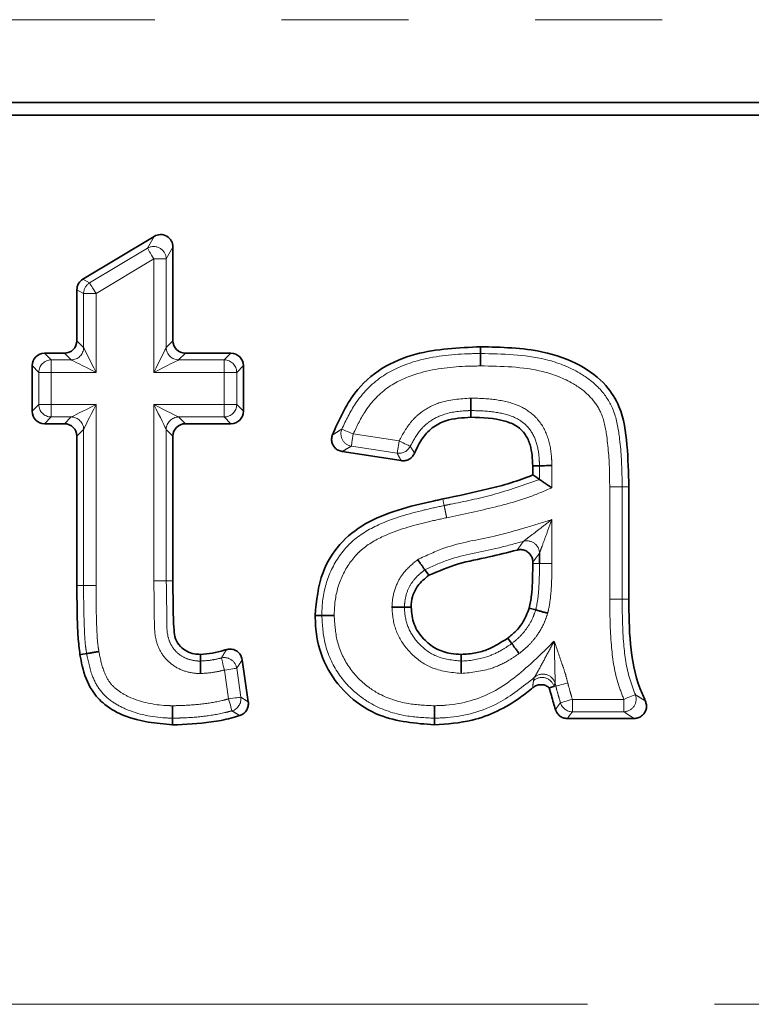
# Model space of a CAD drawing. Units: millimetres. Extents: x -189 to 2150, y -13 to 1478.
# Drawn here: x 611 to 640, y 886 to 926 of the extents above; entities that cross this region are included whole.
import ezdxf

# ---------------------------------------------------------------- set-up
doc = ezdxf.new("R2010")
doc.units = ezdxf.units.MM
doc.header["$LTSCALE"] = 4
doc.linetypes.add('PHANTOM', pattern=[12.7, 6.35, -1.27, 1.27, -1.27, 1.27, -1.27])

msp = doc.modelspace()

# ---------------------------------------------------------------- linework, layer by layer
at = {"color": 7, "linetype": 'PHANTOM', "lineweight": 18}
for p, q in [((1174.906, 925.548), (175.906, 925.548)), ((615.816, 916.405), (616.084, 916.878)), ((616.837, 916.452), (616.569, 915.978)), ((613.501, 915.016), (615.816, 916.405)), ((616.072, 915.978), (613.757, 914.589)), ((616.569, 915.978), (616.072, 915.978)), ((616.072, 911.437), (616.072, 915.978)), ((616.569, 915.978), (616.569, 912.431)), ((613.233, 915.168), (613.501, 915.016)), ((613.259, 914.589), (612.991, 914.741)), ((613.757, 914.589), (613.259, 914.589)), ((613.259, 912.431), (613.259, 914.589)), ((613.757, 914.589), (613.757, 911.437)), ((612.991, 912.699), (613.259, 912.431)), ((616.569, 912.431), (616.837, 912.699)), ((611.694, 912.202), (611.962, 911.934)), ((612.762, 911.934), (612.494, 912.202)), ((617.335, 912.202), (617.066, 911.934)), ((618.892, 911.934), (619.161, 912.202)), ((611.962, 911.934), (611.962, 911.437)), ((611.962, 911.934), (612.762, 911.934)), ((617.066, 911.934), (618.892, 911.934)), ((618.892, 911.437), (618.892, 911.934)), ((611.465, 911.437), (611.196, 911.705)), ((611.962, 911.437), (611.465, 911.437)), ((611.465, 910.147), (611.465, 911.437)), ((611.962, 911.437), (611.962, 910.147)), ((613.757, 911.437), (611.962, 911.437)), ((618.892, 911.437), (616.072, 911.437)), ((619.39, 911.437), (618.892, 911.437)), ((618.892, 910.147), (618.892, 911.437)), ((619.658, 911.705), (619.39, 911.437)), ((619.39, 911.437), (619.39, 910.147)), ((611.196, 909.879), (611.465, 910.147)), ((611.465, 910.147), (611.962, 910.147)), ((611.962, 910.147), (611.962, 909.65)), ((611.962, 910.147), (613.757, 910.147)), ((613.757, 910.147), (613.757, 902.904)), ((616.072, 903.1), (616.072, 910.147)), ((616.072, 910.147), (618.892, 910.147)), ((618.892, 909.65), (618.892, 910.147)), ((618.892, 910.147), (619.39, 910.147)), ((619.39, 910.147), (619.658, 909.879)), ((611.962, 909.65), (611.694, 909.382)), ((612.762, 909.65), (611.962, 909.65)), ((612.494, 909.382), (612.762, 909.65)), ((618.892, 909.65), (617.066, 909.65)), ((617.066, 909.65), (617.335, 909.382)), ((619.161, 909.382), (618.892, 909.65)), ((613.259, 909.153), (612.991, 908.884)), ((613.259, 902.907), (613.259, 909.153)), ((616.569, 909.153), (616.569, 903.1)), ((616.837, 908.884), (616.569, 909.153)), ((624.058, 908.974), (625.892, 908.692)), ((625.817, 908.201), (623.983, 908.483)), ((631.516, 907.151), (631.516, 907.699)), ((632.013, 907.707), (632.013, 906.819)), ((634.328, 902.363), (634.328, 906.855)), ((634.825, 906.857), (634.825, 902.365)), ((632.013, 905.547), (632.013, 903.782)), ((631.516, 903.784), (631.248, 903.785)), ((616.072, 903.1), (616.569, 903.1)), ((616.569, 903.1), (616.837, 903.1)), ((619.065, 898.369), (618.899, 899.525)), ((619.391, 899.596), (619.557, 898.44)), ((631.283, 899.105), (631.318, 899.235)), ((632.168, 898.882), (632.098, 898.863)), ((632.168, 898.882), (632.138, 898.996)), ((632.833, 898.352), (632.833, 897.855)), ((632.833, 898.352), (634.895, 898.352)), ((634.895, 897.855), (634.895, 898.352)), ((634.895, 897.855), (632.833, 897.855)), ((201.641, 886.148), (1149.172, 886.148))]:
    msp.add_line(p, q, dxfattribs=at)
at = {"color": 7, "linetype": 'Continuous', "lineweight": 35}
for p, q in [((1174.906, 922.232), (175.906, 922.232)), ((1174.906, 921.734), (175.906, 921.734)), ((613.233, 915.168), (616.084, 916.878)), ((616.837, 916.452), (616.837, 912.699)), ((612.991, 912.699), (612.991, 914.741)), ((611.694, 912.202), (612.494, 912.202)), ((617.335, 912.202), (619.161, 912.202)), ((611.196, 909.879), (611.196, 911.705)), ((619.658, 911.705), (619.658, 909.879)), ((612.494, 909.382), (611.694, 909.382)), ((619.161, 909.382), (617.335, 909.382)), ((612.991, 902.907), (612.991, 908.884)), ((616.837, 908.884), (616.837, 903.1)), ((625.979, 907.904), (623.614, 908.268)), ((631.248, 907.33), (631.248, 907.695)), ((635.094, 906.858), (635.094, 902.366)), ((631.248, 903.785), (631.248, 903.845)), ((631.516, 903.784), (631.516, 904.2)), ((619.613, 899.935), (619.855, 898.25)), ((635.304, 897.587), (632.632, 897.587))]:
    msp.add_line(p, q, dxfattribs=at)
at = {"color": 7, "linetype": 'PHANTOM', "lineweight": 18, "flags": 128}
for points in [[(616.072, 915.978), (616.025, 916.056), (615.98, 916.132), (615.937, 916.202), (615.9, 916.265), (615.868, 916.318), (615.843, 916.36), (615.825, 916.389), (615.816, 916.405)], [(613.501, 915.016), (613.51, 915), (613.527, 914.971), (613.553, 914.929), (613.585, 914.876), (613.622, 914.813), (613.664, 914.743), (613.71, 914.667), (613.757, 914.589)], [(613.259, 912.431), (613.277, 912.395), (613.311, 912.328), (613.36, 912.23), (613.422, 912.106), (613.495, 911.959), (613.578, 911.795), (613.666, 911.619), (613.757, 911.437)], [(616.072, 911.437), (616.163, 911.619), (616.251, 911.795), (616.333, 911.959), (616.406, 912.106), (616.468, 912.23), (616.517, 912.328), (616.551, 912.395), (616.569, 912.431)], [(613.757, 911.437), (613.574, 911.528), (613.398, 911.616), (613.234, 911.698), (613.088, 911.771), (612.963, 911.833), (612.866, 911.882), (612.798, 911.916), (612.762, 911.934)], [(617.066, 911.934), (617.031, 911.916), (616.963, 911.882), (616.865, 911.833), (616.741, 911.771), (616.594, 911.698), (616.43, 911.616), (616.254, 911.528), (616.072, 911.437)], [(612.762, 909.65), (612.798, 909.668), (612.866, 909.702), (612.963, 909.75), (613.088, 909.813), (613.234, 909.886), (613.398, 909.968), (613.574, 910.056), (613.757, 910.147)], [(613.757, 910.147), (613.666, 909.965), (613.578, 909.789), (613.495, 909.625), (613.422, 909.478), (613.36, 909.354), (613.311, 909.256), (613.277, 909.188), (613.259, 909.153)], [(616.569, 909.153), (616.551, 909.188), (616.517, 909.256), (616.468, 909.354), (616.406, 909.478), (616.333, 909.625), (616.251, 909.789), (616.163, 909.965), (616.072, 910.147)], [(616.072, 910.147), (616.254, 910.056), (616.43, 909.968), (616.594, 909.886), (616.741, 909.813), (616.865, 909.75), (616.963, 909.702), (617.031, 909.668), (617.066, 909.65)], [(623.599, 909.165), (623.615, 909.158), (623.647, 909.145), (623.692, 909.126), (623.749, 909.102), (623.817, 909.074), (623.893, 909.043), (623.974, 909.009), (624.058, 908.974)], [(624.058, 908.974), (624.044, 908.884), (624.031, 908.797), (624.019, 908.716), (624.007, 908.644), (623.998, 908.582), (623.99, 908.534), (623.985, 908.5), (623.983, 908.483)], [(625.817, 908.201), (625.819, 908.218), (625.825, 908.252), (625.832, 908.3), (625.841, 908.361), (625.853, 908.434), (625.865, 908.515), (625.878, 908.602), (625.892, 908.692)], [(625.892, 908.692), (625.975, 908.653), (626.054, 908.615), (626.128, 908.58), (626.195, 908.549), (626.251, 908.522), (626.295, 908.501), (626.325, 908.487), (626.342, 908.479)], [(634.825, 906.857), (634.897, 906.857), (634.996, 906.857), (635.094, 906.858)], [(627.697, 906.106), (627.674, 906.215), (627.642, 906.369)], [(631.516, 903.784), (631.534, 903.784), (631.568, 903.784), (631.616, 903.783), (631.679, 903.783), (631.752, 903.783), (631.834, 903.783), (631.922, 903.783), (632.013, 903.782)], [(613.259, 902.907), (613.149, 902.907), (612.991, 902.907)], [(613.757, 902.904), (613.666, 902.904), (613.578, 902.905), (613.495, 902.905), (613.422, 902.906), (613.36, 902.906), (613.311, 902.906), (613.277, 902.906), (613.259, 902.907)], [(634.825, 902.365), (634.873, 902.366), (634.968, 902.366), (635.094, 902.366)], [(618.899, 899.525), (618.877, 899.613), (618.855, 899.699), (618.835, 899.778), (618.817, 899.849), (618.802, 899.91), (618.79, 899.957), (618.782, 899.99), (618.777, 900.007)], [(619.391, 899.596), (619.374, 899.593), (619.34, 899.588), (619.292, 899.581), (619.23, 899.572), (619.158, 899.562), (619.076, 899.55), (618.989, 899.538), (618.899, 899.525)], [(632.648, 899.011), (632.56, 898.987), (632.475, 898.964), (632.396, 898.943), (632.325, 898.924), (632.265, 898.908), (632.218, 898.895), (632.185, 898.886), (632.168, 898.882)], [(619.065, 898.369), (619.155, 898.382), (619.242, 898.395), (619.323, 898.406), (619.396, 898.417), (619.457, 898.425), (619.506, 898.432), (619.539, 898.437), (619.557, 898.44)], [(619.2, 897.891), (619.195, 897.908), (619.186, 897.94), (619.172, 897.987), (619.156, 898.047), (619.136, 898.118), (619.113, 898.197), (619.09, 898.281), (619.065, 898.369)], [(632.355, 898.213), (632.372, 898.218), (632.405, 898.228), (632.452, 898.242), (632.511, 898.259), (632.582, 898.279), (632.661, 898.302), (632.745, 898.327), (632.833, 898.352)], [(634.895, 898.352), (634.98, 898.387), (635.061, 898.42), (635.137, 898.451), (635.205, 898.479), (635.262, 898.502), (635.308, 898.521), (635.339, 898.534), (635.355, 898.54)]]:
    msp.add_lwpolyline(points, dxfattribs=at)
at = {"color": 7, "linetype": 'Continuous', "lineweight": 35, "flags": 128}
for points in [[(629.157, 912.19), (629.157, 912.262), (629.157, 912.36), (629.156, 912.459)], [(628.771, 909.906), (628.771, 909.834), (628.771, 909.736), (628.772, 909.638)], [(631.516, 907.699), (631.444, 907.698), (631.346, 907.696), (631.248, 907.695)], [(631.516, 907.151), (631.405, 907.225), (631.248, 907.33)], [(626.925, 903.535), (626.972, 903.47), (627.081, 903.316)], [(626.107, 902.035), (626.187, 902.035), (626.376, 902.034)], [(631.366, 901.933), (631.259, 901.963), (631.107, 902.006)], [(622.798, 901.708), (622.687, 901.709), (622.53, 901.709)], [(630.406, 900.584), (630.34, 900.673), (630.246, 900.8)], [(613.38, 900.182), (613.328, 900.174), (613.221, 900.156), (613.115, 900.139)], [(617.939, 899.882), (617.938, 899.937), (617.937, 900.044), (617.935, 900.151)], [(628.383, 899.882), (628.383, 899.993), (628.383, 900.151)], [(632.098, 898.863), (632.089, 898.861), (631.909, 898.813)], [(616.823, 897.599), (616.822, 897.545), (616.822, 897.438), (616.821, 897.33)], [(627.312, 897.599), (627.313, 897.488), (627.313, 897.33)]]:
    msp.add_lwpolyline(points, dxfattribs=at)
at = {"color": 7, "linetype": 'PHANTOM', "lineweight": 18}
for centre, radius, start, end in [((616.064, 915.965), 0.505, 1.5503, 119.4136), ((613.763, 914.586), 0.503, 121.3401, 179.6231), ((612.756, 912.438), 0.504, 270.7297, 359.2703), ((617.073, 912.438), 0.504, 180.7297, 269.2703), ((611.968, 911.43), 0.504, 90.7305, 179.2686), ((618.886, 911.43), 0.504, 0.7301, 89.2699), ((611.968, 910.154), 0.504, 180.731, 269.2698), ((618.886, 910.154), 0.504, 270.7297, 359.2703), ((612.756, 909.146), 0.504, 0.7301, 89.2699), ((617.073, 909.146), 0.504, 90.7301, 179.2699), ((624.068, 908.98), 0.504, 158.4591, 260.2587), ((625.889, 908.699), 0.503, 261.765, 334.1338), ((631.012, 904.191), 0.504, 1.065, 105.5894), ((618.893, 899.517), 0.504, 8.9985, 103.3362), ((631.613, 898.723), 0.505, 16.1329, 130.7984), ((631.653, 898.857), 0.505, 16.0469, 131.4961), ((619.058, 898.374), 0.504, 286.3684, 7.5446), ((634.884, 898.36), 0.505, 271.2238, 21.0174), ((632.837, 898.358), 0.503, 196.7241, 269.4827)]:
    msp.add_arc(centre, radius, start, end, dxfattribs=at)
at = {"color": 7, "linetype": 'Continuous', "lineweight": 35}
for centre, major_axis, ratio, start_param, end_param in [((616.335, 916.442), (0.252, 0.445), 0.977995, 5.237172, 7.329199), ((613.494, 914.738), (-0.438, 0.248), 0.992785, 5.771096, 6.795275), ((612.488, 912.705), (0.357, -0.357), 0.989133, 5.50325, 7.06312), ((617.34, 912.705), (-0.357, -0.357), 0.989133, 5.50325, 7.06312), ((611.699, 911.699), (-0.357, 0.357), 0.989133, 5.50325, 7.06312), ((619.155, 911.699), (0.357, 0.357), 0.989133, 5.50325, 7.06312), ((611.699, 909.884), (-0.357, -0.357), 0.989133, 5.50325, 7.06312), ((619.155, 909.884), (0.357, -0.357), 0.989133, 5.50325, 7.06312), ((612.488, 908.879), (0.357, 0.357), 0.989133, 5.50325, 7.06312), ((617.34, 908.879), (-0.357, 0.357), 0.989133, 5.50325, 7.06312)]:
    msp.add_ellipse(centre, major_axis=major_axis, ratio=ratio, start_param=start_param, end_param=end_param, dxfattribs=at)
for points, knots in [([(623.22, 908.923), (623.479, 909.511), (623.936, 910.552), (625.165, 911.664), (626.91, 912.361), (628.279, 912.421), (629.156, 912.459)], [0, 0, 0, 0, 0.255993, 0.452592, 0.649231, 1, 1, 1, 1]), ([(629.156, 912.459), (629.995, 912.442), (631.366, 912.414), (633.092, 911.82), (634.154, 911.031), (634.856, 909.919), (635.055, 908.492), (635.08, 907.416), (635.094, 906.858)], [0, 0, 0, 0, 0.259645, 0.424751, 0.560351, 0.663451, 0.825521, 1, 1, 1, 1]), ([(629.159, 911.693), (629.159, 911.704), (629.159, 911.724), (629.158, 911.799), (629.158, 911.917), (629.158, 912.055), (629.157, 912.156), (629.157, 912.179), (629.157, 912.19)], [0, 0, 0, 0, 0.045933, 0.079897, 0.309932, 0.539954, 0.769974, 1, 1, 1, 1]), ([(628.771, 909.906), (628.771, 909.918), (628.77, 909.94), (628.77, 910.042), (628.769, 910.18), (628.769, 910.302), (628.769, 910.377), (628.769, 910.396), (628.769, 910.404)], [0, 0, 0, 0, 0.229984, 0.459961, 0.689969, 0.920019, 0.969329, 1, 1, 1, 1]), ([(628.772, 909.638), (628.429, 909.619), (627.88, 909.589), (627.198, 909.241), (626.78, 908.77), (626.603, 908.395), (626.513, 908.205)], [0, 0, 0, 0, 0.354692, 0.567681, 0.780874, 1, 1, 1, 1]), ([(631.248, 907.695), (631.234, 907.978), (631.214, 908.416), (630.967, 908.961), (630.616, 909.313), (629.869, 909.608), (629.231, 909.625), (628.772, 909.638)], [0, 0, 0, 0, 0.230028, 0.355152, 0.481385, 0.626628, 1, 1, 1, 1]), ([(623.614, 908.268), (623.559, 908.282), (623.45, 908.31), (623.315, 908.418), (623.223, 908.56), (623.184, 908.725), (623.196, 908.849), (623.217, 908.912), (623.22, 908.923)], [0, 0, 0, 0, 0.193315, 0.386697, 0.578491, 0.76927, 0.960679, 1, 1, 1, 1]), ([(626.513, 908.205), (626.487, 908.155), (626.434, 908.056), (626.298, 907.952), (626.14, 907.894), (626.031, 907.901), (625.979, 907.904)], [0, 0, 0, 0, 0.253887, 0.507821, 0.76081, 1, 1, 1, 1]), ([(631.516, 907.699), (631.527, 907.699), (631.55, 907.7), (631.651, 907.701), (631.789, 907.703), (631.91, 907.705), (631.985, 907.707), (632.005, 907.707), (632.013, 907.707)], [0, 0, 0, 0, 0.230004, 0.460004, 0.690017, 0.920062, 0.965375, 1, 1, 1, 1]), ([(627.642, 906.369), (628.249, 906.496), (629.162, 906.688), (630.37, 906.997), (630.955, 907.219), (631.248, 907.33)], [0, 0, 0, 0, 0.498481, 0.748695, 1, 1, 1, 1]), ([(631.516, 907.151), (631.526, 907.145), (631.545, 907.132), (631.628, 907.077), (631.743, 907), (631.876, 906.911), (631.971, 906.848), (632.012, 906.82), (632.013, 906.819)], [0, 0, 0, 0, 0.188072, 0.37548, 0.579386, 0.818241, 0.994263, 1, 1, 1, 1]), ([(622.53, 901.709), (622.587, 902.297), (622.686, 903.324), (623.468, 904.601), (624.542, 905.453), (625.855, 905.958), (626.914, 906.212), (627.513, 906.341), (627.642, 906.369)], [0, 0, 0, 0, 0.2291454, 0.400275, 0.5717916, 0.7593476, 0.948022, 1, 1, 1, 1]), ([(630.619, 904.324), (630.246, 904.229), (629.466, 904.03), (628.251, 903.812), (627.472, 903.482), (627.081, 903.316)], [0, 0, 0, 0, 0.31389, 0.655168, 1, 1, 1, 1]), ([(631.248, 903.845), (631.242, 903.901), (631.231, 904.014), (631.145, 904.163), (631.019, 904.276), (630.862, 904.339), (630.723, 904.348), (630.644, 904.33), (630.619, 904.324)], [0, 0, 0, 0, 0.1847407, 0.3695534, 0.5525992, 0.7343739, 0.9166029, 1, 1, 1, 1]), ([(626.636, 903.94), (626.639, 903.936), (626.651, 903.92), (626.694, 903.859), (626.767, 903.758), (626.847, 903.645), (626.905, 903.563), (626.919, 903.544), (626.925, 903.535)], [0, 0, 0, 0, 0.019674, 0.080513, 0.310664, 0.540533, 0.770263, 1, 1, 1, 1]), ([(631.107, 902.006), (631.141, 902.175), (631.209, 902.512), (631.24, 903.109), (631.245, 903.533), (631.248, 903.785)], [0, 0, 0, 0, 0.288636, 0.577024, 1, 1, 1, 1]), ([(616.837, 903.1), (616.838, 902.774), (616.841, 902.115), (616.858, 901.343), (616.916, 900.765), (617.115, 900.467), (617.382, 900.263), (617.665, 900.163), (617.852, 900.155), (617.935, 900.151)], [0, 0, 0, 0, 0.273101, 0.552445, 0.651975, 0.753251, 0.842693, 0.93072, 1, 1, 1, 1]), ([(627.081, 903.316), (626.923, 903.184), (626.642, 902.95), (626.409, 902.481), (626.386, 902.178), (626.376, 902.034)], [0, 0, 0, 0, 0.402148, 0.716972, 1, 1, 1, 1]), ([(613.115, 900.139), (613.087, 900.373), (613.029, 900.84), (612.997, 901.765), (612.993, 902.454), (612.991, 902.907)], [0, 0, 0, 0, 0.254756, 0.509306, 1, 1, 1, 1]), ([(635.094, 902.366), (635.098, 901.763), (635.107, 900.551), (635.366, 899.167), (635.685, 898.451), (635.755, 898.292)], [0, 0, 0, 0, 0.435273, 0.874345, 1, 1, 1, 1]), ([(625.609, 902.037), (625.613, 902.037), (625.633, 902.037), (625.709, 902.036), (625.834, 902.036), (625.972, 902.035), (626.073, 902.035), (626.096, 902.035), (626.107, 902.035)], [0, 0, 0, 0, 0.0178601, 0.0808242, 0.3110189, 0.5408205, 0.770403, 1, 1, 1, 1]), ([(626.376, 902.034), (626.398, 901.802), (626.443, 901.336), (626.839, 900.766), (627.353, 900.355), (627.895, 900.174), (628.245, 900.157), (628.383, 900.151)], [0, 0, 0, 0, 0.225102, 0.452806, 0.657223, 0.864144, 1, 1, 1, 1]), ([(630.246, 900.8), (630.356, 900.89), (630.57, 901.064), (630.89, 901.457), (631.023, 901.794), (631.107, 902.006)], [0, 0, 0, 0, 0.282408, 0.549204, 1, 1, 1, 1]), ([(631.366, 901.933), (631.377, 901.93), (631.399, 901.923), (631.496, 901.896), (631.629, 901.858), (631.749, 901.824), (631.822, 901.804), (631.84, 901.798), (631.845, 901.797)], [0, 0, 0, 0, 0.229698, 0.459385, 0.689244, 0.919402, 0.980898, 1, 1, 1, 1]), ([(627.313, 897.33), (626.558, 897.39), (625.331, 897.486), (623.873, 898.404), (622.987, 899.506), (622.576, 900.678), (622.542, 901.424), (622.53, 901.709)], [0, 0, 0, 0, 0.307318, 0.499832, 0.692076, 0.882363, 1, 1, 1, 1]), ([(622.798, 901.708), (622.809, 901.708), (622.832, 901.708), (622.933, 901.708), (623.071, 901.707), (623.194, 901.706), (623.27, 901.706), (623.289, 901.706), (623.295, 901.706)], [0, 0, 0, 0, 0.229934, 0.459868, 0.689851, 0.919921, 0.97404, 1, 1, 1, 1]), ([(628.383, 900.151), (628.575, 900.162), (628.942, 900.182), (629.587, 900.382), (629.99, 900.638), (630.246, 900.8)], [0, 0, 0, 0, 0.287771, 0.548498, 1, 1, 1, 1]), ([(617.935, 900.151), (618.096, 900.163), (618.418, 900.187), (618.762, 900.278), (618.948, 900.332), (618.98, 900.341)], [0, 0, 0, 0, 0.453967, 0.908017, 1, 1, 1, 1]), ([(618.98, 900.341), (619.035, 900.352), (619.146, 900.373), (619.314, 900.334), (619.457, 900.244), (619.57, 900.108), (619.598, 899.995), (619.613, 899.935)], [0, 0, 0, 0, 0.197374, 0.39481, 0.59072, 0.785717, 1, 1, 1, 1]), ([(630.703, 900.185), (630.699, 900.189), (630.688, 900.205), (630.643, 900.265), (630.569, 900.365), (630.487, 900.476), (630.426, 900.557), (630.413, 900.575), (630.406, 900.584)], [0, 0, 0, 0, 0.021871, 0.0802903, 0.3103953, 0.5403292, 0.7701633, 1, 1, 1, 1]), ([(616.821, 897.33), (616.168, 897.391), (615.205, 897.481), (614.124, 898.077), (613.494, 898.762), (613.234, 899.496), (613.143, 899.99), (613.115, 900.139)], [0, 0, 0, 0, 0.3779475, 0.5567332, 0.7065699, 0.9112576, 1, 1, 1, 1]), ([(613.871, 900.263), (613.862, 900.262), (613.843, 900.258), (613.769, 900.246), (613.65, 900.227), (613.514, 900.204), (613.414, 900.188), (613.391, 900.184), (613.38, 900.182)], [0, 0, 0, 0, 0.036297, 0.079924, 0.309963, 0.539987, 0.769993, 1, 1, 1, 1]), ([(617.946, 899.385), (617.945, 899.39), (617.945, 899.409), (617.944, 899.485), (617.942, 899.609), (617.941, 899.747), (617.939, 899.848), (617.939, 899.871), (617.939, 899.882)], [0, 0, 0, 0, 0.020932, 0.080372, 0.310496, 0.540402, 0.770201, 1, 1, 1, 1]), ([(628.383, 899.385), (628.383, 899.39), (628.383, 899.409), (628.383, 899.485), (628.383, 899.609), (628.383, 899.747), (628.383, 899.848), (628.383, 899.871), (628.383, 899.882)], [0, 0, 0, 0, 0.020357, 0.080431, 0.31056, 0.540454, 0.770224, 1, 1, 1, 1]), ([(631.256, 898.82), (631.088, 898.687), (630.366, 898.113), (629.04, 897.452), (627.821, 897.366), (627.313, 897.33)], [0, 0, 0, 0, 0.150213, 0.64579, 1, 1, 1, 1]), ([(631.909, 898.813), (631.863, 898.846), (631.772, 898.912), (631.603, 898.947), (631.435, 898.927), (631.32, 898.872), (631.266, 898.828), (631.256, 898.82)], [0, 0, 0, 0, 0.236651, 0.473357, 0.708916, 0.943914, 1, 1, 1, 1]), ([(632.155, 897.942), (632.129, 898.03), (632.044, 898.32), (631.964, 898.611), (631.909, 898.813)], [0, 0, 0, 0, 0.306448, 1, 1, 1, 1]), ([(616.825, 898.096), (616.825, 898.089), (616.825, 898.07), (616.825, 897.995), (616.824, 897.872), (616.823, 897.734), (616.823, 897.633), (616.823, 897.61), (616.823, 897.599)], [0, 0, 0, 0, 0.027391, 0.080037, 0.310104, 0.540092, 0.770048, 1, 1, 1, 1]), ([(619.855, 898.25), (619.858, 898.193), (619.863, 898.081), (619.799, 897.921), (619.69, 897.792), (619.584, 897.729), (619.523, 897.708), (619.514, 897.705)], [0, 0, 0, 0, 0.2404387, 0.4809193, 0.7203593, 0.959632, 1, 1, 1, 1]), ([(627.312, 897.599), (627.312, 897.61), (627.312, 897.633), (627.312, 897.734), (627.311, 897.872), (627.311, 897.995), (627.311, 898.07), (627.31, 898.09), (627.31, 898.096)], [0, 0, 0, 0, 0.229945, 0.459886, 0.689866, 0.919935, 0.973621, 1, 1, 1, 1]), ([(632.632, 897.587), (632.576, 897.592), (632.464, 897.603), (632.315, 897.689), (632.207, 897.806), (632.171, 897.9), (632.155, 897.942)], [0, 0, 0, 0, 0.2635635, 0.5271753, 0.7898989, 1, 1, 1, 1]), ([(635.755, 898.292), (635.774, 898.238), (635.811, 898.13), (635.796, 897.958), (635.727, 897.802), (635.611, 897.68), (635.464, 897.601), (635.356, 897.592), (635.304, 897.587)], [0, 0, 0, 0, 0.170306, 0.340705, 0.508914, 0.675242, 0.841613, 1, 1, 1, 1]), ([(619.514, 897.705), (619.396, 897.669), (619.025, 897.556), (618.129, 897.384), (617.343, 897.352), (616.821, 897.33)], [0, 0, 0, 0, 0.135818, 0.426659, 1, 1, 1, 1])]:
    msp.add_open_spline(points, degree=3, knots=knots, dxfattribs=at)
at = {"color": 7, "linetype": 'PHANTOM', "lineweight": 18}
for points, knots in [([(623.599, 909.165), (623.766, 909.515), (624.148, 910.313), (625.126, 911.327), (626.671, 911.999), (628.051, 912.174), (628.943, 912.187), (629.157, 912.19)], [0, 0, 0, 0, 0.171272, 0.390814, 0.605216, 0.904943, 1, 1, 1, 1]), ([(629.157, 912.19), (630.036, 912.175), (631.411, 912.152), (633.033, 911.529), (633.95, 910.83), (634.519, 909.974), (634.755, 908.784), (634.819, 907.726), (634.824, 907.023), (634.825, 906.857)], [0, 0, 0, 0, 0.283838, 0.443914, 0.556495, 0.654222, 0.771234, 0.945689, 1, 1, 1, 1]), ([(629.159, 911.693), (628.951, 911.69), (628.106, 911.677), (626.828, 911.519), (625.421, 910.915), (624.551, 910.008), (624.21, 909.293), (624.058, 908.974)], [0, 0, 0, 0, 0.100453, 0.409403, 0.617381, 0.829463, 1, 1, 1, 1]), ([(634.328, 906.855), (634.327, 907.019), (634.322, 907.697), (634.26, 908.69), (634.06, 909.764), (633.571, 910.495), (632.777, 911.093), (631.284, 911.662), (630, 911.681), (629.159, 911.693)], [0, 0, 0, 0, 0.058375, 0.241212, 0.354688, 0.440841, 0.547382, 0.703345, 1, 1, 1, 1]), ([(625.892, 908.692), (626.042, 908.964), (626.273, 909.385), (626.826, 909.908), (627.618, 910.329), (628.334, 910.375), (628.769, 910.404)], [0, 0, 0, 0, 0.26007, 0.402279, 0.636482, 1, 1, 1, 1]), ([(628.769, 910.404), (628.82, 910.403), (629.207, 910.397), (629.914, 910.353), (630.789, 910.112), (631.482, 909.594), (631.893, 908.857), (631.999, 908.183), (632.01, 907.799), (632.013, 907.707)], [0, 0, 0, 0, 0.03163, 0.239376, 0.437227, 0.583154, 0.762563, 0.9429, 1, 1, 1, 1]), ([(628.771, 909.906), (628.73, 909.905), (628.354, 909.897), (627.746, 909.824), (627.116, 909.498), (626.661, 909.065), (626.469, 908.712), (626.342, 908.479)], [0, 0, 0, 0, 0.040133, 0.37724, 0.600819, 0.736689, 1, 1, 1, 1]), ([(631.516, 907.699), (631.513, 907.785), (631.504, 908.115), (631.42, 908.671), (631.1, 909.258), (630.549, 909.666), (629.803, 909.862), (629.177, 909.9), (628.818, 909.906), (628.771, 909.906)], [0, 0, 0, 0, 0.062856, 0.243272, 0.408506, 0.539171, 0.73602, 0.965227, 1, 1, 1, 1]), ([(623.22, 908.923), (623.289, 908.968), (623.413, 909.048), (623.542, 909.129), (623.599, 909.165)], [0, 0, 0, 0, 0.5600761, 1, 1, 1, 1]), ([(623.983, 908.483), (623.927, 908.451), (623.802, 908.38), (623.682, 908.308), (623.614, 908.268)], [0, 0, 0, 0, 0.439862, 1, 1, 1, 1]), ([(625.979, 907.904), (625.973, 907.914), (625.941, 907.971), (625.886, 908.07), (625.839, 908.159), (625.817, 908.201)], [0, 0, 0, 0, 0.099828, 0.574776, 1, 1, 1, 1]), ([(626.342, 908.479), (626.365, 908.44), (626.416, 908.358), (626.474, 908.267), (626.508, 908.214), (626.513, 908.205)], [0, 0, 0, 0, 0.425228, 0.900168, 1, 1, 1, 1]), ([(627.697, 906.106), (627.779, 906.123), (628.429, 906.256), (629.728, 906.516), (630.896, 906.931), (631.516, 907.151)], [0, 0, 0, 0, 0.063066, 0.502737, 1, 1, 1, 1]), ([(632.013, 906.819), (631.706, 906.688), (630.978, 906.377), (629.563, 905.99), (628.457, 905.758), (627.799, 905.62)], [0, 0, 0, 0, 0.2277576, 0.5407189, 1, 1, 1, 1]), ([(634.328, 906.855), (634.345, 906.855), (634.421, 906.855), (634.55, 906.856), (634.69, 906.856), (634.791, 906.856), (634.814, 906.857), (634.825, 906.857)], [0, 0, 0, 0, 0.07081, 0.3098, 0.539866, 0.769937, 1, 1, 1, 1]), ([(622.798, 901.708), (622.803, 901.873), (622.821, 902.45), (623.067, 903.434), (623.57, 904.229), (624.231, 904.89), (625.247, 905.491), (626.541, 905.855), (627.433, 906.049), (627.697, 906.106)], [0, 0, 0, 0, 0.068058, 0.238143, 0.411022, 0.448169, 0.62314, 0.88877, 1, 1, 1, 1]), ([(627.697, 906.106), (627.699, 906.095), (627.704, 906.073), (627.725, 905.974), (627.754, 905.834), (627.781, 905.707), (627.796, 905.633), (627.799, 905.62)], [0, 0, 0, 0, 0.230116, 0.460228, 0.690353, 0.944243, 1, 1, 1, 1]), ([(627.799, 905.62), (627.54, 905.563), (626.681, 905.377), (625.473, 905.04), (624.539, 904.494), (623.966, 903.922), (623.53, 903.23), (623.316, 902.368), (623.3, 901.857), (623.295, 901.706)], [0, 0, 0, 0, 0.120542, 0.399594, 0.567809, 0.6028, 0.767458, 0.931507, 1, 1, 1, 1]), ([(626.636, 903.94), (626.994, 904.11), (627.971, 904.574), (629.482, 904.799), (630.906, 905.2), (631.666, 905.439), (632.013, 905.547)], [0, 0, 0, 0, 0.210104, 0.57505, 0.806013, 1, 1, 1, 1]), ([(630.876, 904.677), (630.879, 904.679), (630.893, 904.69), (630.93, 904.719), (631.008, 904.778), (631.199, 904.925), (631.549, 905.192), (631.851, 905.424), (632.011, 905.546), (632.013, 905.547)], [0, 0, 0, 0, 0.022694, 0.097444, 0.135015, 0.267094, 0.612542, 0.995988, 1, 1, 1, 1]), ([(632.013, 905.547), (632.012, 905.545), (631.943, 905.357), (631.811, 904.999), (631.658, 904.586), (631.575, 904.359), (631.54, 904.266), (631.523, 904.221), (631.517, 904.204), (631.516, 904.2)], [0, 0, 0, 0, 0.004001, 0.386782, 0.731649, 0.864275, 0.901873, 0.977279, 1, 1, 1, 1]), ([(630.876, 904.677), (630.529, 904.581), (629.534, 904.304), (628.159, 904.104), (627.236, 903.678), (626.925, 903.535)], [0, 0, 0, 0, 0.262267, 0.751865, 1, 1, 1, 1]), ([(630.619, 904.324), (630.63, 904.339), (630.684, 904.411), (630.768, 904.528), (630.844, 904.632), (630.876, 904.677)], [0, 0, 0, 0, 0.1228877, 0.6238728, 1, 1, 1, 1]), ([(625.609, 902.037), (625.614, 902.13), (625.632, 902.451), (625.767, 902.948), (626.116, 903.514), (626.449, 903.786), (626.636, 903.94)], [0, 0, 0, 0, 0.124647, 0.429542, 0.677597, 1, 1, 1, 1]), ([(631.516, 904.2), (631.482, 904.155), (631.404, 904.05), (631.314, 903.932), (631.259, 903.859), (631.248, 903.845)], [0, 0, 0, 0, 0.376107, 0.877116, 1, 1, 1, 1]), ([(626.925, 903.535), (626.86, 903.483), (626.705, 903.362), (626.462, 903.12), (626.229, 902.749), (626.125, 902.36), (626.111, 902.11), (626.107, 902.035)], [0, 0, 0, 0, 0.14086, 0.33221, 0.577604, 0.871934, 1, 1, 1, 1]), ([(631.366, 901.933), (631.374, 901.968), (631.424, 902.183), (631.482, 902.599), (631.512, 903.183), (631.515, 903.582), (631.516, 903.784)], [0, 0, 0, 0, 0.058028, 0.355893, 0.675186, 1, 1, 1, 1]), ([(632.013, 903.782), (632.012, 903.576), (632.01, 903.163), (631.977, 902.543), (631.912, 902.087), (631.855, 901.841), (631.845, 901.797)], [0, 0, 0, 0, 0.31032, 0.620725, 0.931692, 1, 1, 1, 1]), ([(617.946, 899.385), (617.9, 899.386), (617.659, 899.392), (617.221, 899.479), (616.715, 899.775), (616.34, 900.21), (616.095, 900.831), (616.092, 901.814), (616.08, 902.601), (616.072, 903.1)], [0, 0, 0, 0, 0.028831, 0.150774, 0.275556, 0.389739, 0.504582, 0.68648, 1, 1, 1, 1]), ([(616.569, 903.1), (616.579, 902.606), (616.595, 901.852), (616.582, 900.959), (616.774, 900.47), (617.039, 900.164), (617.406, 899.951), (617.725, 899.888), (617.904, 899.883), (617.939, 899.882)], [0, 0, 0, 0, 0.372085, 0.568062, 0.661201, 0.759514, 0.866163, 0.973655, 1, 1, 1, 1]), ([(613.38, 900.182), (613.366, 900.279), (613.31, 900.649), (613.284, 901.292), (613.261, 902.103), (613.26, 902.639), (613.259, 902.907)], [0, 0, 0, 0, 0.107693, 0.410821, 0.705695, 1, 1, 1, 1]), ([(613.757, 902.904), (613.757, 902.64), (613.758, 902.113), (613.781, 901.323), (613.805, 900.704), (613.857, 900.353), (613.871, 900.263)], [0, 0, 0, 0, 0.298937, 0.597858, 0.896813, 1, 1, 1, 1]), ([(634.328, 902.363), (634.345, 902.363), (634.42, 902.364), (634.55, 902.364), (634.69, 902.365), (634.791, 902.365), (634.814, 902.365), (634.825, 902.365)], [0, 0, 0, 0, 0.068424, 0.3097771, 0.539851, 0.7699293, 1, 1, 1, 1]), ([(634.895, 898.352), (634.809, 898.575), (634.542, 899.271), (634.351, 900.63), (634.336, 901.749), (634.328, 902.363)], [0, 0, 0, 0, 0.1755679, 0.5474749, 1, 1, 1, 1]), ([(634.825, 902.365), (634.833, 901.764), (634.847, 900.692), (635.026, 899.396), (635.275, 898.748), (635.355, 898.54)], [0, 0, 0, 0, 0.465103, 0.828484, 1, 1, 1, 1]), ([(628.383, 899.385), (627.965, 899.429), (627.212, 899.51), (626.335, 900.158), (625.776, 900.94), (625.63, 901.615), (625.612, 901.976), (625.609, 902.037)], [0, 0, 0, 0, 0.291012, 0.52458, 0.744764, 0.957303, 1, 1, 1, 1]), ([(626.107, 902.035), (626.109, 901.986), (626.124, 901.696), (626.24, 901.148), (626.696, 900.515), (627.414, 899.982), (628.035, 899.918), (628.383, 899.882)], [0, 0, 0, 0, 0.041927, 0.251856, 0.47137, 0.703273, 1, 1, 1, 1]), ([(630.406, 900.584), (630.516, 900.673), (630.733, 900.848), (631.02, 901.194), (631.239, 901.557), (631.329, 901.825), (631.366, 901.933)], [0, 0, 0, 0, 0.250312, 0.496894, 0.796994, 1, 1, 1, 1]), ([(627.312, 897.599), (626.929, 897.615), (626.065, 897.65), (625.054, 897.99), (624.138, 898.582), (623.406, 899.347), (622.873, 900.507), (622.822, 901.325), (622.798, 901.708)], [0, 0, 0, 0, 0.1674621, 0.3778411, 0.4554835, 0.6436358, 0.8329771, 1, 1, 1, 1]), ([(623.295, 901.706), (623.316, 901.365), (623.361, 900.647), (623.826, 899.629), (624.464, 898.963), (625.27, 898.443), (626.179, 898.142), (626.959, 898.11), (627.31, 898.096)], [0, 0, 0, 0, 0.167662, 0.353375, 0.538771, 0.614892, 0.826495, 1, 1, 1, 1]), ([(631.845, 901.797), (631.801, 901.668), (631.693, 901.345), (631.43, 900.908), (631.087, 900.495), (630.83, 900.288), (630.703, 900.185)], [0, 0, 0, 0, 0.202943, 0.508102, 0.755436, 1, 1, 1, 1]), ([(627.31, 898.096), (627.468, 898.101), (628.27, 898.124), (629.741, 898.543), (631.068, 899.662), (631.828, 900.41), (632.109, 900.686)], [0, 0, 0, 0, 0.084482, 0.429105, 0.78903, 1, 1, 1, 1]), ([(631.318, 899.235), (631.321, 899.241), (631.335, 899.264), (631.363, 899.314), (631.41, 899.398), (631.539, 899.628), (631.779, 900.078), (631.997, 900.478), (632.108, 900.684), (632.109, 900.686)], [0, 0, 0, 0, 0.02795, 0.108288, 0.119378, 0.225571, 0.601759, 0.996528, 1, 1, 1, 1]), ([(632.109, 900.686), (632.109, 900.684), (632.114, 900.449), (632.124, 899.99), (632.132, 899.478), (632.143, 899.194), (632.141, 899.089), (632.139, 899.03), (632.138, 899.004), (632.138, 898.996)], [0, 0, 0, 0, 0.003408, 0.390959, 0.763884, 0.880115, 0.896626, 0.972302, 1, 1, 1, 1]), ([(632.109, 900.686), (632.216, 900.37), (632.325, 900.052), (632.473, 899.615), (632.557, 899.375), (632.618, 899.132), (632.648, 899.011)], [0, 0, 0, 0, 0.568246, 0.572785, 0.787298, 1, 1, 1, 1]), ([(618.777, 900.007), (618.792, 900.03), (618.834, 900.099), (618.901, 900.21), (618.954, 900.299), (618.98, 900.341)], [0, 0, 0, 0, 0.212781, 0.626881, 1, 1, 1, 1]), ([(628.383, 899.882), (628.398, 899.883), (628.759, 899.899), (629.338, 899.993), (629.985, 900.296), (630.284, 900.501), (630.406, 900.584)], [0, 0, 0, 0, 0.020758, 0.4987, 0.796187, 1, 1, 1, 1]), ([(616.823, 897.599), (616.728, 897.601), (616.092, 897.618), (615.245, 897.79), (614.381, 898.246), (613.886, 898.694), (613.546, 899.375), (613.441, 899.888), (613.38, 900.182)], [0, 0, 0, 0, 0.059693, 0.399995, 0.529296, 0.67168, 0.811303, 1, 1, 1, 1]), ([(613.871, 900.263), (613.924, 900.001), (614.013, 899.568), (614.285, 899.004), (614.683, 898.648), (615.42, 898.263), (616.17, 898.114), (616.737, 898.098), (616.825, 898.096)], [0, 0, 0, 0, 0.196593, 0.324744, 0.452571, 0.581729, 0.935219, 1, 1, 1, 1]), ([(617.939, 899.882), (618.097, 899.893), (618.381, 899.911), (618.656, 899.978), (618.777, 900.007)], [0, 0, 0, 0, 0.560322, 1, 1, 1, 1]), ([(619.613, 899.935), (619.586, 899.892), (619.528, 899.802), (619.454, 899.689), (619.407, 899.619), (619.391, 899.596)], [0, 0, 0, 0, 0.373102, 0.787216, 1, 1, 1, 1]), ([(630.703, 900.185), (630.567, 900.092), (630.227, 899.86), (629.469, 899.497), (628.802, 899.428), (628.383, 899.385)], [0, 0, 0, 0, 0.198385, 0.496761, 1, 1, 1, 1]), ([(618.899, 899.525), (618.765, 899.493), (618.451, 899.417), (618.13, 899.397), (617.946, 899.385)], [0, 0, 0, 0, 0.428068, 1, 1, 1, 1]), ([(631.318, 899.235), (630.855, 898.861), (629.836, 898.039), (628.361, 897.63), (627.482, 897.604), (627.312, 897.599)], [0, 0, 0, 0, 0.401898, 0.884515, 1, 1, 1, 1]), ([(631.256, 898.82), (631.256, 898.82), (631.256, 898.878), (631.25, 898.96), (631.273, 899.066), (631.281, 899.095), (631.283, 899.103), (631.283, 899.105), (631.283, 899.105)], [0, 0, 0, 0, 0.000032, 0.7356, 0.934688, 0.98445, 0.996889, 1, 1, 1, 1]), ([(632.138, 898.996), (632.137, 898.993), (632.124, 898.948), (632.111, 898.904), (632.098, 898.863)], [0, 0, 0, 0, 0.071052, 1, 1, 1, 1]), ([(632.355, 898.213), (632.325, 898.318), (632.26, 898.541), (632.2, 898.764), (632.168, 898.882)], [0, 0, 0, 0, 0.472724, 1, 1, 1, 1]), ([(632.648, 899.011), (632.679, 898.895), (632.739, 898.675), (632.802, 898.456), (632.833, 898.352)], [0, 0, 0, 0, 0.526578, 1, 1, 1, 1]), ([(616.825, 898.096), (616.917, 898.098), (617.297, 898.105), (617.962, 898.147), (618.618, 898.252), (618.98, 898.347), (619.065, 898.369)], [0, 0, 0, 0, 0.121537, 0.504493, 0.883298, 1, 1, 1, 1]), ([(619.557, 898.44), (619.6, 898.412), (619.699, 898.348), (619.798, 898.285), (619.855, 898.25)], [0, 0, 0, 0, 0.426413, 1, 1, 1, 1]), ([(635.355, 898.54), (635.366, 898.534), (635.427, 898.495), (635.539, 898.424), (635.662, 898.348), (635.735, 898.304), (635.755, 898.292)], [0, 0, 0, 0, 0.082659, 0.464151, 0.845596, 1, 1, 1, 1]), ([(632.155, 897.942), (632.187, 897.987), (632.253, 898.08), (632.321, 898.168), (632.355, 898.213)], [0, 0, 0, 0, 0.489512, 1, 1, 1, 1]), ([(619.2, 897.891), (619.106, 897.866), (618.72, 897.765), (618.024, 897.653), (617.321, 897.608), (616.919, 897.601), (616.823, 897.599)], [0, 0, 0, 0, 0.120603, 0.498723, 0.878915, 1, 1, 1, 1]), ([(619.514, 897.705), (619.455, 897.74), (619.351, 897.801), (619.245, 897.864), (619.2, 897.891)], [0, 0, 0, 0, 0.57354, 1, 1, 1, 1]), ([(632.833, 897.855), (632.798, 897.809), (632.731, 897.72), (632.664, 897.631), (632.632, 897.587)], [0, 0, 0, 0, 0.510551, 1, 1, 1, 1]), ([(635.304, 897.587), (635.282, 897.601), (635.208, 897.648), (635.082, 897.73), (634.968, 897.806), (634.906, 897.848), (634.895, 897.855)], [0, 0, 0, 0, 0.1544357, 0.5358942, 0.9173514, 1, 1, 1, 1])]:
    msp.add_open_spline(points, degree=3, knots=knots, dxfattribs=at)

doc.saveas('drawing.dxf')
